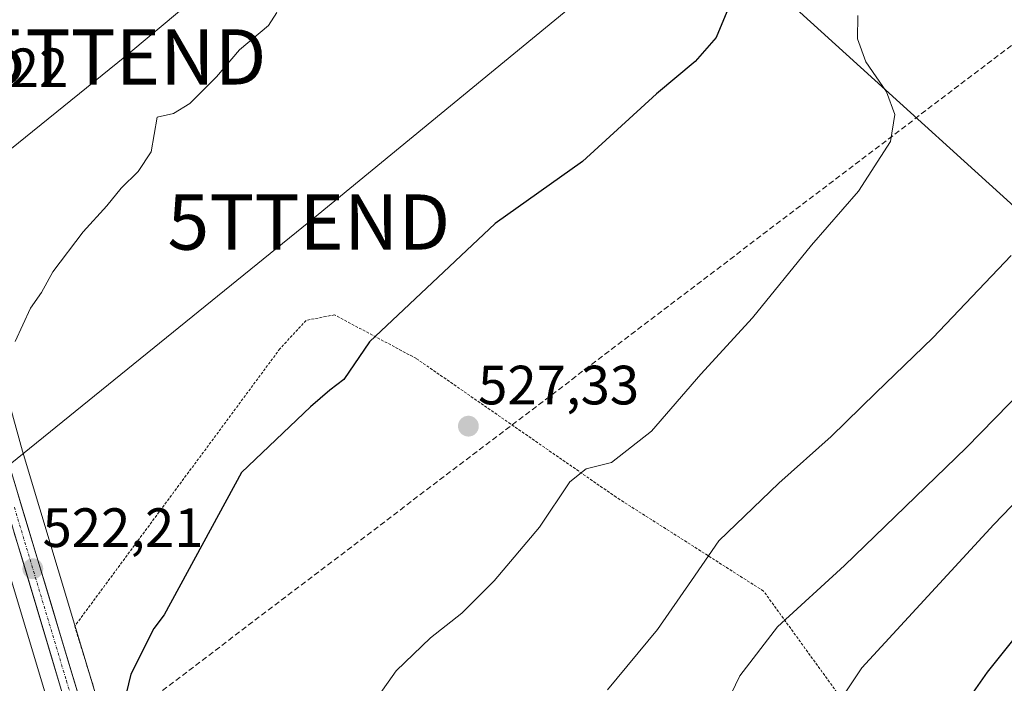
# Model space of a CAD drawing. Units: metres. Extents: x 617326 to 620768, y 4750254 to 4752627.
# Drawn here: x 619802 to 619981, y 4751215 to 4751335 of the extents above; entities that cross this region are included whole.
import ezdxf
from ezdxf.enums import TextEntityAlignment as Align

# ---------------------------------------------------------------- set-up
doc = ezdxf.new("R2010")
doc.units = ezdxf.units.M
doc.header["$MEASUREMENT"] = 0
for name, pattern in [('TRAZO_Y_PUNTO', [1, 0.5, -0.25, 0, -0.25]), ('TRAZOS', [0.75, 0.5, -0.25]), ('TRAZOSX2', [1.5, 1, -0.5])]:
    doc.linetypes.add(name, pattern=pattern)
doc.layers.get('0').update_dxf_attribs({"lineweight": 5})
for name, color, linetype, lineweight in [('Alambrada', 19, 'TRAZOS', 0), ('Carretera de calzada única', 19, 'Continuous', 13), ('Carretera de calzada única Cxs', 19, 'Continuous', 13), ('Carretera de calzada única eje', 19, 'TRAZO_Y_PUNTO', 0), ('Carátula', 7, 'Continuous', 5), ('Conducción de hidrocarburos lineal', 6, 'TRAZOSX2', 0), ('Curva de nivel maestra', 36, 'Continuous', 30), ('Curva de nivel normal', 36, 'Continuous', 0), ('Layer 0', 7, 'Continuous', 0), ('Núcleo urbano CxS', 19, 'Continuous', 0), ('Prado CxS', 92, 'Continuous', 0), ('Punto de cota en terreno', 7, 'Continuous', 0), ('Rótulo de punto de cota en terreno', 19, 'Continuous', 0), ('Tendido', 6, 'Continuous', 0), ('Torre de tendido puntual', 7, 'Continuous', 0)]:
    doc.layers.add(name, color=color, linetype=linetype, lineweight=lineweight)
doc.styles.add('Arial', font='txt', dxfattribs={"height": 0.2})

# ---------------------------------------------------------------- blocks, each defined once
blk = doc.blocks.new('*U151')
at = {"layer": 'Prado CxS', "color": 92, "linetype": 'Continuous', "lineweight": 0}
for points in [[(619926.7467, 4751352.1149, 524.4219), (619982.3863, 4751301.6199, 534.184)], [(619826.3327, 4751179.3853, 527.5036), (619812.4725, 4751225.4053, 524.0596), (619802.8627, 4751257.3017, 521.3198), (619792.3445, 4751295.4347, 518.8086)], [(619774.6937, 4751321.0481, 517.0675), (619806.8571, 4751213.9467, 523.8679), (619809.2305, 4751206.0551, 524.5105), (619815.1765, 4751186.8179, 525.9622), (619820.1931, 4751169.5815, 527.514), (619821.4437, 4751162.3977, 528.4204), (619821.7737, 4751159.8809, 528.6784), (619822.0933, 4751155.2825, 529.1615), (619821.6727, 4751148.7529, 529.7864), (619820.5429, 4751140.1841, 530.4694), (619817.2427, 4751130.2253, 531.4941), (619813.3007, 4751119.8515, 532.4269), (619809.5087, 4751111.1259, 533.0138), (619809.4411, 4751110.9561, 533.0368), (619809.4065, 4751110.8559, 533.0508), (619808.3165, 4751107.4959, 533.5007), (619808.2447, 4751107.2347, 533.5225), (619805.1547, 4751093.6347, 534.4796), (619805.1257, 4751093.4911, 534.493), (619805.1097, 4751093.3903, 534.5027), (619802.9897, 4751078.4003, 535.7686), (619802.9715, 4751078.2415, 535.785), (619801.1115, 4751056.9715, 537.2534)]]:
    blk.add_polyline3d(points, dxfattribs=at)
blk = doc.blocks.new('*U158')
at = {"layer": 'Núcleo urbano CxS', "color": 19, "linetype": 'Continuous', "lineweight": 0}
for points in [[(619801.1115, 4751056.9715, 537.2534), (619802.9715, 4751078.2415, 535.785), (619802.9897, 4751078.4003, 535.7686), (619805.1097, 4751093.3903, 534.5027), (619805.1257, 4751093.4911, 534.493), (619805.1547, 4751093.6347, 534.4796), (619808.2447, 4751107.2347, 533.5225), (619808.3165, 4751107.4959, 533.5007), (619809.4065, 4751110.8559, 533.0508), (619809.4411, 4751110.9561, 533.0368), (619809.5087, 4751111.1259, 533.0138), (619813.3007, 4751119.8515, 532.4269), (619817.2427, 4751130.2253, 531.4941), (619820.5429, 4751140.1841, 530.4694), (619821.6727, 4751148.7529, 529.7864), (619822.0933, 4751155.2825, 529.1615), (619821.7737, 4751159.8809, 528.6784), (619821.4437, 4751162.3977, 528.4204), (619820.1931, 4751169.5815, 527.514), (619815.1765, 4751186.8179, 525.9622), (619809.2305, 4751206.0551, 524.5105), (619806.8571, 4751213.9467, 523.8679), (619774.6937, 4751321.0481, 517.0675)], [(619792.3445, 4751295.4347, 518.8086), (619802.8627, 4751257.3017, 521.3198), (619812.4725, 4751225.4053, 524.0596), (619826.3327, 4751179.3853, 527.5036)]]:
    blk.add_polyline3d(points, dxfattribs=at)
blk = doc.blocks.new('*U183')
at = {"layer": 'Curva de nivel normal', "color": 36, "linetype": 'Continuous', "lineweight": 0}
blk.add_polyline3d([(619992, 4751276.63, 540), (619973.74, 4751257.91, 540), (619951.67, 4751236.63, 540), (619939.57, 4751225.54, 540), (619932.74, 4751216.65, 540), (619928.89, 4751208.64, 540)], dxfattribs=at)
blk = doc.blocks.new('*U195')
at = {"layer": 'Curva de nivel normal', "color": 36, "linetype": 'Continuous', "lineweight": 0}
blk.add_polyline3d([(619954.12, 4751336.2, 530), (619954.06, 4751331.93, 530), (619955.56, 4751327.78, 530), (619959.3, 4751322.34, 530), (619960.84, 4751318.28, 530), (619960.01, 4751313.36, 530), (619954.26, 4751304.36, 530), (619945.74, 4751294.62, 530), (619935.04, 4751281.46, 530), (619925.69, 4751271.27, 530), (619916.74, 4751260.96, 530), (619909.53, 4751255.29, 530), (619904.95, 4751254.1, 530), (619901.98, 4751251.75, 530), (619896.48, 4751243.57, 530), (619888.3, 4751233.86, 530), (619882.42, 4751228.03, 530), (619876.74, 4751223.54, 530), (619870.55, 4751217.54, 530), (619864.84, 4751209.54, 530)], dxfattribs=at)
blk = doc.blocks.new('*U203')
at = {"layer": 'Curva de nivel normal', "color": 36, "linetype": 'Continuous', "lineweight": 0}
blk.add_polyline3d([(619981.89, 4751292.71, 535), (619967.71, 4751277.86, 535), (619957.39, 4751267.87, 535), (619949.31, 4751259.96, 535), (619939.81, 4751251.56, 535), (619928.94, 4751241.08, 535), (619923.97, 4751233.92, 535), (619917.86, 4751225.02, 535), (619908.82, 4751214.15, 535)], dxfattribs=at)
blk = doc.blocks.new('5PATER')
at = {"layer": 'Carátula', "linetype": 'Continuous', "lineweight": 5}
h = blk.add_hatch(color=250, dxfattribs=at)
edge = h.paths.add_edge_path()
edge.add_ellipse((0, 0.01), major_axis=(-1.33, -1.34), ratio=0.999422, start_angle=0, end_angle=360)
blk = doc.blocks.new('5TTEND')
blk.add_text('5TTEND', height=10).set_placement((0, 0), align=Align.MIDDLE_CENTER)

msp = doc.modelspace()

# ---------------------------------------------------------------- linework, layer by layer
at = {"layer": 'Alambrada', "color": 19, "linetype": 'TRAZOS', "lineweight": 0}
msp.add_polyline3d([(619814.15, 4751090.27, 535.62), (619829.37, 4751093.43, 539.95), (619857.82, 4751105.1, 544.46), (619888.85, 4751125.86, 547.38), (619908.22, 4751133.57, 549.28), (619931.54, 4751139.5, 550.76), (619954.86, 4751148.01, 554.11), (619963.75, 4751154.73, 554.5), (619969.28, 4751162.24, 554.31), (619971.85, 4751168.76, 553.16), (619952.08, 4751211.25, 545.91), (619937.05, 4751232, 538.21), (619910.37, 4751248.99, 530.81), (619874.19, 4751274.08, 525.64), (619859.37, 4751281.99, 524.1), (619854.23, 4751281, 523.5), (619849.49, 4751275.86, 523.53), (619812.34, 4751225.65, 522.94), (619830.73, 4751166.16, 528.36), (619832.71, 4751148.97, 530.41), (619829.16, 4751131.77, 532.31), (619820.07, 4751110.03, 534.11), (619814.15, 4751090.27, 535.62)], dxfattribs=at)
at = {"layer": 'Carretera de calzada única', "color": 19, "linetype": 'Continuous', "lineweight": 13}
for points in [[(619807.5, 4751026.01), (619805.3, 4751032.24), (619803.89, 4751037.01), (619803.51, 4751040.72), (619803.57, 4751044.54), (619804.1, 4751056.71), (619805.96, 4751077.98), (619808.08, 4751092.97), (619811.17, 4751106.57), (619812.26, 4751109.93), (619816.08, 4751118.72), (619820.07, 4751129.22), (619823.48, 4751139.51), (619824.66, 4751148.46), (619825.1, 4751155.29), (619824.76, 4751160.18), (619824.41, 4751162.85), (619823.12, 4751170.26), (619818.05, 4751187.68), (619812.1, 4751206.93), (619809.73, 4751214.81), (619777.57, 4751321.9)], [(619799.98, 4751256.47), (619809.6, 4751224.54), (619823.46, 4751178.52)]]:
    msp.add_lwpolyline(points, dxfattribs=at)
at = {"layer": 'Carretera de calzada única Cxs', "color": 19, "linetype": 'Continuous', "lineweight": 13}
for points in [[(619801.35, 4751251.91, 520.93), (619802.73, 4751247.35, 521.46), (619804.1, 4751242.79, 521.61), (619805.48, 4751238.22, 521.91), (619806.85, 4751233.66, 522.26), (619808.23, 4751229.1, 522.58), (619809.6, 4751224.54, 522.82), (619810.99, 4751219.94, 523.11), (619812.37, 4751215.34, 523.71), (619813.76, 4751210.73, 524.14)], [(619809.73, 4751214.81, 523.28), (619808.33, 4751219.47, 522.85), (619806.93, 4751224.12, 522.85), (619805.54, 4751228.78, 522.49), (619804.14, 4751233.43, 522.06), (619802.74, 4751238.09, 521.88), (619801.34, 4751242.75, 521.65)]]:
    msp.add_polyline3d(points, dxfattribs=at)
at = {"layer": 'Carretera de calzada única eje', "color": 19, "linetype": 'TRAZO_Y_PUNTO', "lineweight": 0}
msp.add_lwpolyline([(619801.41, 4751247.17), (619810.85, 4751215.73), (619814.32, 4751204.23)], dxfattribs=at)
at = {"layer": 'Conducción de hidrocarburos lineal', "color": 6, "linetype": 'TRAZOSX2', "lineweight": 0}
msp.add_polyline3d([(620732.69, 4752321.19, 510.45), (620557.48, 4752013.31, 507.37), (620539.86, 4751989.34, 507.15), (620452.98, 4751872.24, 505.88), (620259.83, 4751753.09, 508.62), (620189.77, 4751488.62, 536.6), (619817.19, 4751205.62, 524.57), (619440.22, 4750914.28, 515.09), (619287.64, 4750796.53, 514.85), (619139.15, 4750734.69, 507.58), (619083.42, 4750722.58, 505.37)], dxfattribs=at)
at = {"layer": 'Curva de nivel maestra', "color": 36, "linetype": 'Continuous', "lineweight": 30}
for points in [[(619930.69, 4751337.54, 525), (619928.44, 4751332.2, 525), (619924.68, 4751327.87, 525), (619917.66, 4751322, 525), (619904.27, 4751309.73, 525), (619888.45, 4751298.52, 525), (619865.71, 4751277.09, 525), (619861.04, 4751270.32, 525), (619858.52, 4751268.34, 525), (619855.04, 4751265.37, 525), (619842.53, 4751253.48, 525), (619828.53, 4751227.69, 525), (619826.64, 4751225.23, 525), (619822.47, 4751216.94, 525), (619820.87, 4751210.21, 525), (619819.36, 4751204.83, 525), (619819.08, 4751202.1, 525), (619817.92, 4751200.77, 525), (619814.88, 4751199.38, 525), (619813.85, 4751196.12, 525), (619812.12, 4751186, 525), (619806.62, 4751175.34, 525), (619801.2, 4751168.08, 525)], [(619971.66, 4751208.87, 550), (619977.59, 4751217.32, 550), (619991.9, 4751235.2, 550)]]:
    msp.add_polyline3d(points, dxfattribs=at)
at = {"layer": 'Curva de nivel normal', "color": 36, "linetype": 'Continuous', "lineweight": 0}
for points in [[(619848.9, 4751336.72, 520), (619847.44, 4751334.39, 520), (619842.17, 4751329.96, 520), (619838.02, 4751325.05, 520), (619833.2, 4751320.27, 520), (619830.2, 4751318.46, 520), (619827.29, 4751317.77, 520), (619826.19, 4751311.52, 520), (619823.8, 4751307.94, 520), (619820.76, 4751304.93, 520), (619818.15, 4751301.72, 520), (619813.84, 4751297.02, 520), (619808.4, 4751289.78, 520), (619806.34, 4751286.02, 520), (619804.33, 4751283.2, 520), (619801.53, 4751277.2, 520)], [(619949.75, 4751210.49, 545), (619954.84, 4751218.11, 545), (619978.75, 4751244.07, 545), (619991.34, 4751257.17, 545)]]:
    msp.add_polyline3d(points, dxfattribs=at)
at = {"layer": 'Layer 0', "linetype": 'Continuous', "lineweight": 0}
for points in [[(620055.84, 4751336.66, 541.06), (620055.23, 4751335.04, 541.31), (620049.85, 4751320.84, 543.4), (620050.85, 4751317.82, 544.17), (620052.23, 4751313.66, 545.58), (620043.25, 4751304.25, 545.3), (620034.57, 4751295.16, 544.94), (620022.61, 4751294.18, 542.27), (620009.91, 4751293.14, 539.97), (619994.35, 4751291.86, 537.59), (619993.24, 4751291.77, 537.4), (619993.24, 4751291.77, 537.4), (619983.05, 4751301.01, 532.89), (619982.39, 4751301.62, 532.68), (619926.75, 4751352.11, 523.89)], [(619926.75, 4751352.11, 523.89), (619982.39, 4751301.62, 532.68), (619983.05, 4751301.01, 532.89), (619993.24, 4751291.77, 537.4)]]:
    msp.add_polyline3d(points, dxfattribs=at)
at = {"layer": 'Núcleo urbano CxS', "color": 19, "linetype": 'Continuous', "lineweight": 0}
for points in [[(620055.84, 4751336.66, 542.83), (620055.23, 4751335.04, 543.04), (620049.85, 4751320.84, 544.85), (620050.85, 4751317.82, 545.85), (620052.23, 4751313.66, 547.15), (620043.25, 4751304.25, 547.11), (620034.57, 4751295.16, 546.54), (620022.61, 4751294.18, 543.95), (620009.91, 4751293.14, 541.45), (619994.35, 4751291.86, 539.04), (619993.24, 4751291.77, 538.85), (619993.24, 4751291.77, 538.85), (619983.05, 4751301.01, 534.38), (619982.39, 4751301.62, 534.18), (619926.75, 4751352.11, 524.42)], [(619926.75, 4751352.11, 524.42), (619982.39, 4751301.62, 534.18), (619983.05, 4751301.01, 534.38), (619993.24, 4751291.77, 538.85), (619994.35, 4751291.86, 539.04)], [(619774.69, 4751321.05, 517.07), (619806.86, 4751213.95, 523.87), (619809.23, 4751206.06, 524.51), (619815.18, 4751186.82, 525.96), (619820.19, 4751169.58, 527.51), (619821.44, 4751162.4, 528.42), (619821.77, 4751159.88, 528.68), (619822.09, 4751155.28, 529.16), (619821.67, 4751148.75, 529.79), (619820.54, 4751140.18, 530.47), (619817.24, 4751130.23, 531.49), (619813.3, 4751119.85, 532.43), (619809.51, 4751111.13, 533.01), (619809.44, 4751110.96, 533.04), (619809.41, 4751110.86, 533.05), (619808.32, 4751107.5, 533.5), (619808.24, 4751107.23, 533.52), (619805.15, 4751093.63, 534.48), (619805.13, 4751093.49, 534.49), (619805.11, 4751093.39, 534.5), (619802.99, 4751078.4, 535.77), (619802.97, 4751078.24, 535.79), (619801.11, 4751056.97, 537.25)], [(619826.33, 4751179.39, 527.5), (619812.47, 4751225.41, 524.06), (619802.86, 4751257.3, 521.32), (619792.34, 4751295.43, 518.81)]]:
    msp.add_polyline3d(points, dxfattribs=at)
at = {"layer": 'Prado CxS', "color": 92, "linetype": 'Continuous', "lineweight": 0}
for points in [[(619926.75, 4751352.11, 524.42), (619982.39, 4751301.62, 534.18), (619983.05, 4751301.01, 534.38), (619993.24, 4751291.77, 538.85), (619994.35, 4751291.86, 539.04)], [(619774.69, 4751321.05, 517.07), (619806.86, 4751213.95, 523.87), (619809.23, 4751206.06, 524.51), (619815.18, 4751186.82, 525.96), (619820.19, 4751169.58, 527.51), (619821.44, 4751162.4, 528.42), (619821.77, 4751159.88, 528.68), (619822.09, 4751155.28, 529.16), (619821.67, 4751148.75, 529.79), (619820.54, 4751140.18, 530.47), (619817.24, 4751130.23, 531.49), (619813.3, 4751119.85, 532.43), (619809.51, 4751111.13, 533.01), (619809.44, 4751110.96, 533.04), (619809.41, 4751110.86, 533.05), (619808.32, 4751107.5, 533.5), (619808.24, 4751107.23, 533.52), (619805.15, 4751093.63, 534.48), (619805.13, 4751093.49, 534.49), (619805.11, 4751093.39, 534.5), (619802.99, 4751078.4, 535.77), (619802.97, 4751078.24, 535.79), (619801.11, 4751056.97, 537.25)], [(619826.33, 4751179.39, 527.5), (619812.47, 4751225.41, 524.06), (619802.86, 4751257.3, 521.32), (619792.34, 4751295.43, 518.81)]]:
    msp.add_polyline3d(points, dxfattribs=at)
at = {"layer": 'Tendido', "color": 6, "linetype": 'Continuous', "lineweight": 0}
for points in [[(620738.17, 4752009.12, 504.75), (620698.18, 4751977.09, 505.91), (620547.37, 4751855.15, 508.98), (620450.88, 4751777.52, 511.47), (620346.86, 4751695.82, 525.32), (620162.47, 4751545.57, 526.52), (620016.33, 4751431.52, 524.69), (619854.72, 4751298.79, 522.58), (619719.79, 4751189.51, 517.84), (619547.33, 4751050.02, 515.48), (619403.25, 4750935.26, 512.75), (619253.39, 4750814.56, 512.38), (619110.8, 4750700.8, 509.14), (618974.21, 4750591.26, 510.48), (618807.03, 4750481.94, 503.64), (618633.88, 4750333.77, 499.03), (618563.03, 4750275.02, 500.15)], [(619891.33, 4751387.17, 519.69), (619821.44, 4751328.68, 519), (619670.53, 4751206.76, 515.69), (619612.74, 4751160.4, 514.87), (619531.98, 4751096.86, 513.48), (619453.78, 4751034.04, 513.19), (619347.1, 4750947.68, 511.61), (619282.8, 4750896.3, 508.33), (619222.12, 4750848.38, 508.95)]]:
    msp.add_polyline3d(points, dxfattribs=at)

# ---------------------------------------------------------------- block references
at = {"layer": 'Curva de nivel normal', "color": 36, "linetype": 'Continuous', "lineweight": 0}
for name in ['*U183', '*U203', '*U195']:
    msp.add_blockref(name, (0, 0), dxfattribs=at)
at = {"layer": 'Núcleo urbano CxS', "color": 19, "linetype": 'Continuous', "lineweight": 0}
msp.add_blockref('*U158', (0, 0), dxfattribs=at)
at = {"layer": 'Prado CxS', "color": 92, "linetype": 'Continuous', "lineweight": 0}
msp.add_blockref('*U151', (0, 0), dxfattribs=at)
at = {"layer": 'Punto de cota en terreno', "linetype": 'Continuous', "lineweight": 0}
for p in [(619883.61, 4751261.84, 527.33), (619804.75, 4751236.03, 522.21)]:
    msp.add_blockref('5PATER', p, dxfattribs=at)
at = {"layer": 'Torre de tendido puntual', "linetype": 'Continuous', "lineweight": 0}
for p in [(619821.44, 4751328.68, 519), (619854.72, 4751298.79, 522.58)]:
    msp.add_blockref('5TTEND', p, dxfattribs=at)

# ---------------------------------------------------------------- texts
at = {"layer": 'Rótulo de punto de cota en terreno', "color": 19, "linetype": 'Continuous', "lineweight": 0, "style": 'Arial'}
for s, p in [('517,22', (619782.02, 4751321.02)), ('527,33', (619885.37, 4751263.6)), ('522,21', (619806.51, 4751237.79))]:
    msp.add_text(s, height=7, dxfattribs=at).set_placement(p, align=Align.BOTTOM_LEFT)

doc.saveas('drawing.dxf')
